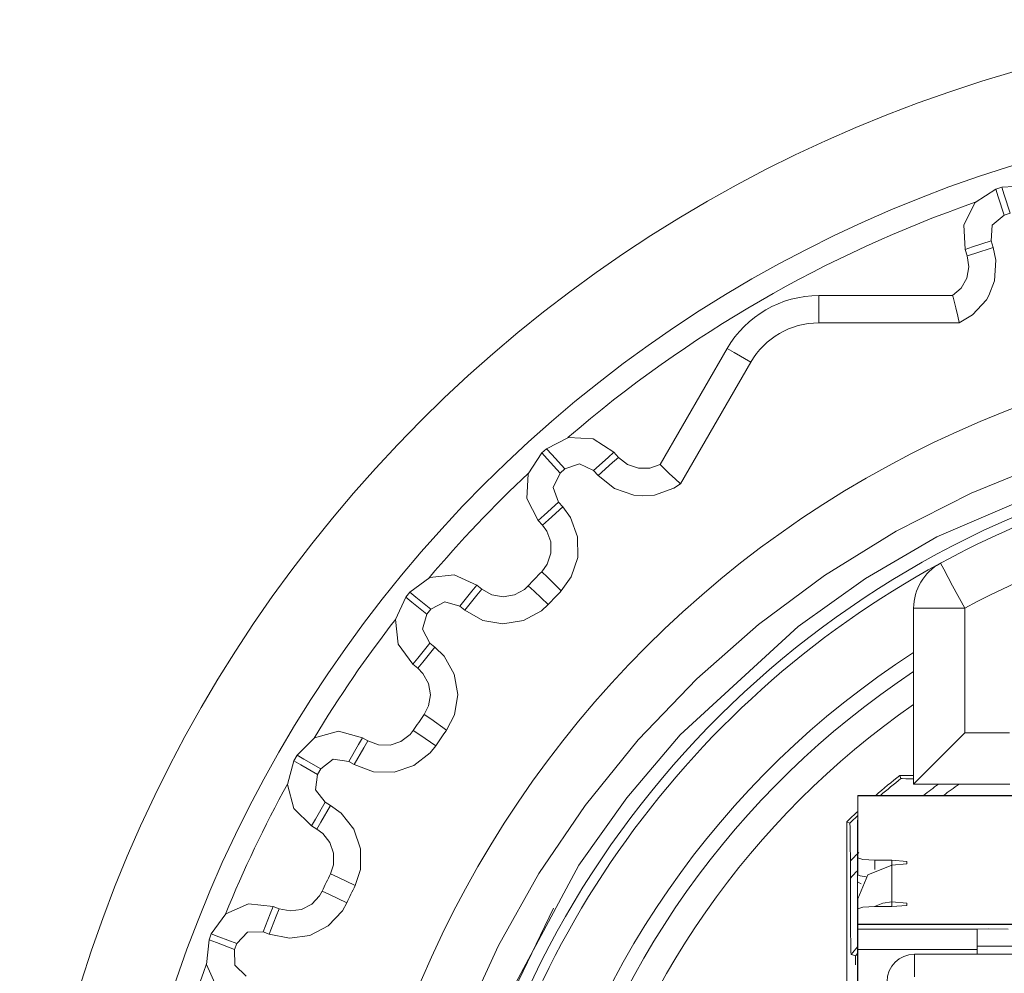
# Model space of a CAD drawing. Units: inches. Extents: x 3.52 to 9.33, y 1.27 to 6.67.
# Drawn here: x 3.52 to 4.1, y 6.11 to 6.67 of the extents above; entities that cross this region are included whole.
import ezdxf

# ---------------------------------------------------------------- set-up
doc = ezdxf.new("R2010")
doc.units = ezdxf.units.IN
doc.header["$MEASUREMENT"] = 0
doc.layers.add('Layer 1', color=7, linetype='Continuous')

msp = doc.modelspace()

# ---------------------------------------------------------------- linework, layer by layer
at = {"layer": 'Layer 1', "color": 7, "lineweight": 18}
for points in [[(4.09061, 6.57251), (4.09415, 6.57366)], [(4.09415, 6.57366), (4.10862, 6.57442), (4.12154, 6.56784), (4.12943, 6.55568)], [(4.09415, 6.57366), (4.0956, 6.5692), (4.09909, 6.55844)], [(4.07264, 6.53723), (4.07188, 6.5517), (4.07846, 6.56462), (4.09061, 6.57251)], [(4.09061, 6.57251), (4.09206, 6.56805), (4.09556, 6.55729)], [(4.09556, 6.55729), (4.08857, 6.55133), (4.08785, 6.54217)], [(4.09909, 6.55844), (4.09556, 6.55729)], [(4.0891, 6.53833), (4.09067, 6.53093), (4.08988, 6.51887), (4.08657, 6.51016), (4.08515, 6.50775), (4.077, 6.49882), (4.06914, 6.49416)], [(4.07264, 6.53723), (4.07705, 6.53866), (4.08785, 6.54217)], [(4.07388, 6.53339), (4.07829, 6.53482), (4.0891, 6.53833)], [(4.08785, 6.54217), (4.0891, 6.53833)], [(4.06532, 6.51016), (4.07037, 6.51458), (4.07368, 6.52043), (4.07486, 6.52704), (4.07388, 6.53339)], [(4.07388, 6.53339), (4.07264, 6.53723)], [(3.98685, 6.49416), (3.98685, 6.50547), (3.98685, 6.51016)], [(3.98685, 6.51016), (4.06532, 6.51016)], [(4.06532, 6.51016), (4.06556, 6.5093), (4.06621, 6.50685), (4.06717, 6.50302), (4.0683, 6.4981), (4.06909, 6.49441), (4.06914, 6.49416)], [(4.06914, 6.49416), (3.98685, 6.49416)], [(3.89392, 6.4112), (3.93316, 6.47916)], [(3.93316, 6.47916), (3.93721, 6.47682), (3.94701, 6.47116)], [(3.94701, 6.47116), (3.90587, 6.3999)], [(4.84795, 6.07464), (4.82848, 6.11892), (4.80529, 6.16137), (4.75027, 6.23749), (4.71723, 6.27282), (4.6813, 6.30521), (4.60418, 6.35882), (4.56131, 6.38122), (4.51668, 6.39989), (4.42616, 6.42495), (4.37829, 6.43189), (4.33, 6.43473), (4.23629, 6.42841), (4.18882, 6.41912), (4.14232, 6.40581), (4.05598, 6.36883), (4.01426, 6.34434), (3.97479, 6.31639), (3.90556, 6.25291), (3.8743, 6.216), (3.8463, 6.17655), (3.802, 6.09373)], [(3.82728, 6.42047), (3.84019, 6.42705), (3.85467, 6.42629), (3.86682, 6.4184)], [(3.82244, 6.37844), (3.81586, 6.39136), (3.81662, 6.40583), (3.82452, 6.41798)], [(3.82452, 6.41798), (3.82728, 6.42047)], [(3.83522, 6.40609), (3.82765, 6.4145), (3.82452, 6.41798)], [(3.83798, 6.40858), (3.83041, 6.41699), (3.82728, 6.42047)], [(3.85493, 6.40769), (3.86338, 6.4153), (3.86682, 6.4184)], [(3.86682, 6.4184), (3.86952, 6.4154)], [(4.12077, 6.41252), (4.07628, 6.3945), (4.03224, 6.37216), (3.99025, 6.34617), (3.95159, 6.31749), (3.91543, 6.28572), (3.88112, 6.25), (3.84996, 6.2115), (3.82284, 6.17154), (3.79911, 6.12948), (3.77843, 6.08431)], [(3.85493, 6.40769), (3.84664, 6.41165), (3.83798, 6.40858)], [(3.85763, 6.4047), (3.86608, 6.4123), (3.86952, 6.4154)], [(3.86952, 6.4154), (3.87479, 6.41124), (3.88114, 6.40905), (3.88785, 6.40909), (3.89392, 6.4112)], [(3.83522, 6.40609), (3.83127, 6.3978), (3.83433, 6.38915)], [(3.83798, 6.40858), (3.83522, 6.40609)], [(3.85763, 6.4047), (3.85493, 6.40769)], [(3.90587, 6.3999), (3.90568, 6.40006), (3.90288, 6.40259), (3.89918, 6.40603), (3.89634, 6.40877), (3.89454, 6.41057), (3.89392, 6.4112)], [(3.90587, 6.3999), (3.90202, 6.3974), (3.89063, 6.39333), (3.8833, 6.3928), (3.87854, 6.39326), (3.86711, 6.3972), (3.85763, 6.4047)], [(3.83433, 6.38915), (3.82589, 6.38154), (3.82244, 6.37844)], [(3.83433, 6.38915), (3.83684, 6.38636)], [(3.83684, 6.38636), (3.8284, 6.37875), (3.82495, 6.37565)], [(3.83684, 6.38636), (3.84129, 6.38023), (3.84548, 6.3689), (3.84567, 6.35681), (3.84186, 6.34534), (3.836, 6.33727)], [(3.82495, 6.37565), (3.82244, 6.37844)], [(3.82448, 6.34838), (3.82774, 6.35286), (3.82986, 6.35924), (3.82975, 6.36595), (3.82742, 6.37225), (3.82495, 6.37565)], [(3.836, 6.33727), (3.82786, 6.34513), (3.82448, 6.34838)], [(4.05817, 6.35335), (4.06009, 6.34982), (4.06533, 6.34017), (4.07249, 6.32698)], [(3.74714, 6.33644), (3.75886, 6.34496), (3.77328, 6.34648), (3.78652, 6.34058)], [(3.7448, 6.33355), (3.74714, 6.33644)], [(3.75957, 6.32637), (3.75078, 6.33349), (3.74714, 6.33644)], [(3.77645, 6.32815), (3.7836, 6.33698), (3.78652, 6.34058)], [(3.77936, 6.32579), (3.78652, 6.33462), (3.78943, 6.33822)], [(3.78652, 6.34058), (3.78943, 6.33822)], [(3.78943, 6.33822), (3.79529, 6.33493), (3.8019, 6.33376), (3.80853, 6.33485), (3.81442, 6.33807), (3.81664, 6.34012)], [(3.82834, 6.3292), (3.82007, 6.33692), (3.81664, 6.34012)], [(3.74893, 6.29417), (3.74042, 6.3059), (3.7389, 6.32031), (3.7448, 6.33355)], [(3.75723, 6.32348), (3.74844, 6.3306), (3.7448, 6.33355)], [(3.77645, 6.32815), (3.76764, 6.33076), (3.75957, 6.32637)], [(3.75957, 6.32637), (3.75723, 6.32348)], [(3.77936, 6.32579), (3.77645, 6.32815)], [(3.82834, 6.3292), (3.82434, 6.32552), (3.81373, 6.31972), (3.80181, 6.31777), (3.7899, 6.31987), (3.77936, 6.32579)], [(4.07249, 6.32698), (4.05749, 6.32698), (4.04651, 6.32698), (4.04249, 6.32698)], [(4.04249, 6.22395), (4.04249, 6.32698)], [(4.07249, 6.32698), (4.07249, 6.25395)], [(3.75723, 6.32348), (3.75462, 6.31468), (3.759, 6.30661)], [(3.759, 6.30661), (3.75185, 6.29777), (3.74893, 6.29417)], [(3.76192, 6.30424), (3.75477, 6.29541), (3.75185, 6.29181)], [(3.759, 6.30661), (3.76192, 6.30424)], [(3.76192, 6.30424), (3.76727, 6.29889), (3.77318, 6.28835), (3.77526, 6.27644), (3.77329, 6.26451), (3.76876, 6.25563)], [(3.75185, 6.29181), (3.74893, 6.29417)], [(3.75565, 6.2648), (3.75817, 6.26974), (3.75926, 6.27636), (3.7581, 6.28298), (3.75482, 6.28884), (3.75185, 6.29181)], [(3.76876, 6.25563), (3.75949, 6.26212), (3.75565, 6.2648)], [(3.68112, 6.24091), (3.69137, 6.25116), (3.70537, 6.25491), (3.71937, 6.25116)], [(3.71137, 6.2373), (3.71705, 6.24714), (3.71937, 6.25116)], [(3.71937, 6.25116), (3.72262, 6.24928)], [(3.72262, 6.24928), (3.72892, 6.24695), (3.73563, 6.24683), (3.74201, 6.24894), (3.74733, 6.25305), (3.7492, 6.25541)], [(3.76246, 6.24646), (3.75308, 6.25279), (3.7492, 6.25541)], [(4.04249, 6.22395), (4.04477, 6.22624), (4.05127, 6.23274), (4.06101, 6.24247), (4.07249, 6.25395)], [(4.07249, 6.25395), (4.09875, 6.25395)], [(3.71462, 6.23543), (3.7203, 6.24527), (3.72262, 6.24928)], [(3.76246, 6.24646), (3.75909, 6.2422), (3.74952, 6.23482), (3.73804, 6.23102), (3.72596, 6.23123), (3.71462, 6.23543)], [(3.67927, 6.23769), (3.68112, 6.24091)], [(3.69498, 6.23291), (3.68518, 6.23857), (3.68112, 6.24091)], [(3.71137, 6.2373), (3.70227, 6.2385), (3.69498, 6.23291)], [(3.68951, 6.19944), (3.67927, 6.20969), (3.67551, 6.22369), (3.67927, 6.23769)], [(3.69312, 6.22969), (3.68332, 6.23535), (3.67927, 6.23769)], [(3.69498, 6.23291), (3.69312, 6.22969)], [(3.71462, 6.23543), (3.71137, 6.2373)], [(3.69312, 6.22969), (3.69192, 6.22058), (3.69751, 6.2133)], [(4.04249, 6.22907), (4.0344, 6.22907)], [(4.03504, 6.22725), (4.0344, 6.22907)], [(4.03504, 6.22725), (4.03583, 6.22718), (4.03787, 6.22712), (4.04234, 6.22705), (4.04249, 6.22705)], [(4.09888, 6.22395), (4.04249, 6.22395)], [(4.0098, 6.2173), (4.0098, 6.21727), (4.0098, 6.21711)], [(4.0098, 6.2173), (4.16689, 6.2173)], [(4.0098, 6.21711), (4.16689, 6.21711)], [(4.0098, 6.21711), (4.0098, 6.18073)], [(3.69751, 6.2133), (3.69183, 6.20346), (3.68951, 6.19944)], [(3.70076, 6.21142), (3.69508, 6.20158), (3.69276, 6.19757)], [(3.69751, 6.2133), (3.70076, 6.21142)], [(3.70076, 6.21142), (3.70688, 6.20697), (3.71437, 6.19748), (3.71829, 6.18605), (3.71821, 6.17396), (3.71513, 6.16448)], [(3.69276, 6.19757), (3.68951, 6.19944)], [(4.00329, 5.99311), (4.00329, 6.20191)], [(4.00511, 6.20113), (4.00329, 6.20191)], [(4.00538, 6.17894), (4.00535, 6.18913), (4.00529, 6.19526), (4.00523, 6.19892), (4.00516, 6.20072), (4.00511, 6.20113)], [(4.00954, 6.20285), (4.00954, 6.16677)], [(3.70074, 6.17148), (3.70246, 6.17675), (3.7025, 6.18347), (3.70032, 6.18982), (3.69616, 6.19509), (3.69276, 6.19757)], [(4.0098, 6.18073), (4.01273, 6.17975), (4.0198, 6.17934)], [(4.0098, 6.17083), (4.0098, 6.18073)], [(4.00538, 6.17894), (4.00538, 6.16891)], [(4.02976, 6.17656), (4.01561, 6.17076), (4.00976, 6.15675)], [(4.0198, 6.17934), (4.0198, 6.17393)], [(4.0198, 6.17934), (4.02976, 6.17934)], [(4.02976, 6.17934), (4.02976, 6.17656)], [(4.02976, 6.17934), (4.03842, 6.17864), (4.03842, 6.17725), (4.02976, 6.17656)], [(4.02976, 6.17656), (4.02976, 6.155)], [(3.71513, 6.16448), (3.70496, 6.16943), (3.70074, 6.17148)], [(4.0059, 6.12415), (4.00577, 6.12566), (4.00566, 6.12955), (4.00553, 6.13822), (4.00541, 6.15404), (4.00538, 6.16891)], [(4.01457, 6.16964), (4.01108, 6.17015), (4.0098, 6.17083)], [(4.00954, 6.16677), (4.0118, 6.16547)], [(4.00954, 6.13592), (4.00954, 6.16677)], [(3.67055, 6.15099), (3.67713, 6.14967), (3.68378, 6.1506), (3.68975, 6.15369), (3.69436, 6.15857), (3.69584, 6.1612)], [(3.71034, 6.15443), (3.70008, 6.15922), (3.69584, 6.1612)], [(3.63087, 6.13623), (3.63939, 6.14796), (3.65263, 6.15385), (3.66704, 6.15233)], [(3.66131, 6.1374), (3.66538, 6.14801), (3.66704, 6.15233)], [(3.71034, 6.15443), (3.70767, 6.1497), (3.69938, 6.14091), (3.68864, 6.13536), (3.67667, 6.13368), (3.66481, 6.13605)], [(3.66704, 6.15233), (3.67055, 6.15099)], [(4.00976, 6.15675), (4.00976, 6.13633)], [(4.0198, 6.15222), (4.01273, 6.15181), (4.0098, 6.15082)], [(4.02976, 6.155), (4.02445, 6.15429), (4.01953, 6.15221)], [(4.0198, 6.15222), (4.02976, 6.15222)], [(4.02976, 6.15222), (4.02976, 6.155)], [(4.02976, 6.155), (4.03842, 6.1543), (4.03842, 6.15291), (4.02976, 6.15222)], [(3.66481, 6.13605), (3.66889, 6.14666), (3.67055, 6.15099)], [(3.83145, 6.15137), (3.80858, 6.10377), (3.78747, 6.0431), (3.77341, 5.98063), (3.77029, 5.95896)], [(4.0098, 6.15082), (4.0098, 6.14182)], [(4.0098, 6.14182), (4.0098, 6.14175), (4.0098, 6.14172)], [(4.0098, 6.14182), (4.20814, 6.14182)], [(4.0098, 6.14172), (4.0098, 6.13893)], [(4.0098, 6.14172), (4.20814, 6.14172)], [(3.62954, 6.13276), (3.63087, 6.13623)], [(3.64581, 6.1305), (3.63524, 6.13455), (3.63087, 6.13623)], [(3.66131, 6.1374), (3.65213, 6.13716), (3.64581, 6.1305)], [(3.66481, 6.13605), (3.66131, 6.1374)], [(4.00976, 6.13633), (4.00954, 6.13592)], [(4.00954, 6.13592), (4.00954, 6.12626)], [(4.0098, 6.13893), (4.0098, 6.13561), (4.0098, 6.12707)], [(4.0098, 6.13893), (4.0798, 6.13893)], [(4.0798, 6.13893), (4.08664, 6.1391), (4.09781, 6.13903)], [(4.0798, 6.13893), (4.0798, 6.13561), (4.0798, 6.12707)], [(3.64564, 6.09658), (3.63392, 6.1051), (3.62802, 6.11834), (3.62954, 6.13276)], [(3.64447, 6.12702), (3.63391, 6.13108), (3.62954, 6.13276)], [(3.64581, 6.1305), (3.64447, 6.12702)], [(4.09781, 6.12904), (4.08664, 6.1291), (4.0798, 6.12893)], [(4.08034, 6.12899), (4.14828, 6.12899)], [(3.64447, 6.12702), (3.64472, 6.11784), (3.65138, 6.11152)], [(4.0084, 6.12326), (4.00829, 6.1233), (4.00663, 6.12389), (4.0059, 6.12415)], [(4.0084, 6.12326), (4.0084, 6.118)], [(4.00954, 6.12372), (4.00954, 6.12626)], [(4.00954, 6.12372), (4.0098, 6.12372)], [(4.00954, 6.11872), (4.00954, 6.12222), (4.00954, 6.12372)], [(4.0098, 6.12707), (4.0798, 6.12707)], [(4.0098, 6.12707), (4.0098, 6.08139)], [(4.04289, 6.11109), (4.04289, 6.12057), (4.04289, 6.12431)], [(4.04289, 6.12431), (4.13298, 6.12431)], [(4.0798, 6.12707), (4.0798, 6.12431)], [(4.0098, 6.11872), (4.00954, 6.11872)], [(4.00954, 5.56859), (4.00954, 6.11872)]]:
    msp.add_lwpolyline(points, dxfattribs=at)
for points, knots in [([(5.12355, 5.8693), (5.12355, 6.31251), (4.76426, 6.6718), (4.32105, 6.6718), (3.87784, 6.6718), (3.51855, 6.31251), (3.51855, 5.8693)], [0, 0, 0, 0, 1, 1, 1, 2, 2, 2, 2]), ([(4.32105, 6.6193), (3.90684, 6.6193), (3.57105, 6.28352), (3.57105, 5.8693), (3.57105, 5.45509), (3.90684, 5.1193), (4.32105, 5.1193), (4.73527, 5.1193), (5.07105, 5.45509), (5.07105, 5.8693), (5.07105, 6.28352), (4.73527, 6.6193), (4.32105, 6.6193)], [0, 0, 0, 0, 1, 1, 1, 2, 2, 2, 3, 3, 3, 4, 4, 4, 4]), ([(4.32105, 5.2538), (4.66098, 5.2538), (4.93655, 5.52937), (4.93655, 5.8693), (4.93655, 6.20923), (4.66098, 6.4848), (4.32105, 6.4848), (3.98112, 6.4848), (3.70555, 6.20923), (3.70555, 5.8693), (3.70555, 5.52937), (3.98112, 5.2538), (4.32105, 5.2538)], [0, 0, 0, 0, 1, 1, 1, 2, 2, 2, 3, 3, 3, 4, 4, 4, 4])]:
    msp.add_open_spline(points, degree=3, knots=knots, dxfattribs=at)
for points in [[(4.07863, 6.56485), (3.99106, 6.53433), (3.91004, 6.48754), (3.83983, 6.42695)], [(3.98685, 6.51016), (3.9647, 6.51016), (3.94423, 6.49834), (3.93316, 6.47916)], [(3.98685, 6.49416), (3.97042, 6.49416), (3.95523, 6.48539), (3.94701, 6.47116)], [(4.24134, 6.41433), (4.17717, 6.40494), (4.11516, 6.3843), (4.05817, 6.35335)], [(3.81672, 6.40615), (3.79616, 6.38683), (3.77673, 6.36635), (3.75852, 6.34481)], [(4.17896, 6.40736), (3.96594, 6.3511), (3.80616, 6.17446), (3.77149, 5.95687)], [(4.56962, 6.32698), (4.4146, 6.41117), (4.2275, 6.41117), (4.07249, 6.32698)], [(4.05817, 6.35335), (3.90568, 6.27053), (3.80114, 6.12071), (3.77603, 5.94901)], [(3.82448, 6.34838), (3.82185, 6.34565), (3.81923, 6.34289), (3.81664, 6.34012)], [(4.05817, 6.35335), (4.04851, 6.3481), (4.04249, 6.33798), (4.04249, 6.32698)], [(3.836, 6.33727), (3.83342, 6.3346), (3.83087, 6.33191), (3.82834, 6.3292)], [(3.73895, 6.32064), (3.72167, 6.29835), (3.70568, 6.27508), (3.69106, 6.25095)], [(4.04249, 6.30109), (3.92828, 6.22742), (3.84792, 6.1115), (3.81898, 5.97871)], [(4.04249, 6.28995), (3.9377, 6.22056), (3.86259, 6.11456), (3.83185, 5.9927)], [(4.04249, 6.27062), (3.9468, 6.20421), (3.87799, 6.10579), (3.84848, 5.99311)], [(3.75565, 6.2648), (3.75348, 6.26169), (3.75132, 6.25856), (3.7492, 6.25541)], [(3.76876, 6.25563), (3.76664, 6.25259), (3.76453, 6.24953), (3.76246, 6.24646)], [(4.0344, 6.22907), (4.0296, 6.22524), (4.02487, 6.22132), (4.02023, 6.2173)], [(4.03504, 6.22725), (4.03098, 6.224), (4.02697, 6.22068), (4.02302, 6.2173)], [(3.67551, 6.22402), (3.66193, 6.1993), (3.64978, 6.17382), (3.63911, 6.1477)], [(4.05696, 6.22395), (4.05403, 6.22177), (4.05112, 6.21955), (4.04825, 6.2173)], [(4.06908, 6.22395), (4.06601, 6.22178), (4.06296, 6.21956), (4.05994, 6.2173)], [(4.00981, 6.20801), (4.00761, 6.206), (4.00544, 6.20396), (4.00329, 6.20191)], [(4.00981, 6.20554), (4.00823, 6.20408), (4.00666, 6.20261), (4.00511, 6.20113)], [(4.01037, 6.18394), (4.00869, 6.18229), (4.00703, 6.18062), (4.00538, 6.17894)], [(3.70074, 6.17148), (3.69908, 6.16807), (3.69744, 6.16464), (3.69584, 6.1612)], [(4.00954, 6.17321), (4.00814, 6.17179), (4.00676, 6.17036), (4.00538, 6.16891)], [(3.71513, 6.16448), (3.7135, 6.16114), (3.71191, 6.1578), (3.71034, 6.15443)], [(4.00954, 6.12856), (4.00831, 6.1271), (4.0071, 6.12563), (4.0059, 6.12415)], [(4.00954, 6.12464), (4.00916, 6.12418), (4.00878, 6.12372), (4.0084, 6.12326)], [(4.04289, 6.12432), (4.03405, 6.12432), (4.02689, 6.11715), (4.02689, 6.10832)], [(3.62797, 6.11867), (3.61842, 6.09213), (3.6104, 6.06506), (3.60396, 6.03759)]]:
    msp.add_open_spline(points, degree=3, dxfattribs=at)

doc.saveas('drawing.dxf')
